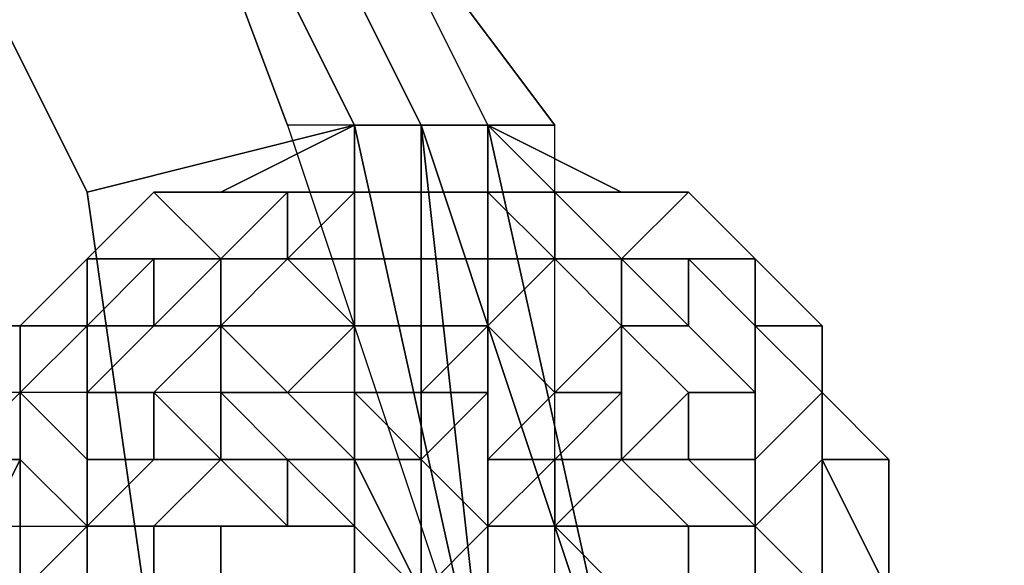
# Model space of a CAD drawing. Units: millimetres. Extents: x 6134 to 12005, y -3812 to 2951.
# Drawn here: x 10398 to 10438, y -2092 to -2070 of the extents above; entities that cross this region are included whole.
import ezdxf

# ---------------------------------------------------------------- set-up
doc = ezdxf.new("R2010")
doc.units = ezdxf.units.MM
doc.layers.add('МАФЫ НАШИ', color=18, linetype='Continuous', lineweight=25)

# ---------------------------------------------------------------- blocks, each defined once
blk = doc.blocks.new('енош7878878')
at = {"layer": 'МАФЫ НАШИ', "color": 7, "lineweight": 25}
for points in [[(10417.128, -2098.943), (10419.83, -2098.943), (10419.83, -2074.626), (10409.022, -2074.626), (10417.128, -2098.943), (10417.128, -2120.558), (10409.022, -2142.173), (10392.811, -2158.385), (10373.897, -2166.491), (10349.58, -2166.491), (10322.561, -2158.385), (10303.648, -2142.173), (10284.735, -2120.558), (10276.629, -2098.943), (10276.629, -2074.626), (10292.841, -2053.011), (10311.754, -2036.799), (10336.071, -2028.694), (10360.388, -2028.694), (10382.003, -2036.799), (10400.916, -2053.011), (10409.022, -2074.626)], [(10417.128, -2098.943), (10419.83, -2098.943), (10419.83, -2074.626), (10409.022, -2074.626), (10417.128, -2098.943), (10417.128, -2120.558), (10409.022, -2142.173), (10392.811, -2158.385), (10373.897, -2166.491), (10349.58, -2166.491), (10322.561, -2158.385), (10303.648, -2142.173), (10284.735, -2120.558), (10276.629, -2098.943), (10276.629, -2074.626), (10292.841, -2053.011), (10311.754, -2036.799), (10336.071, -2028.694), (10360.388, -2028.694), (10382.003, -2036.799), (10400.916, -2053.011), (10409.022, -2074.626)], [(10390.109, -2134.068), (10400.916, -2117.856), (10403.618, -2096.241), (10400.916, -2077.328), (10392.811, -2061.117), (10373.897, -2047.607), (10357.686, -2039.501), (10338.773, -2039.501), (10317.158, -2047.607), (10303.648, -2061.117), (10292.841, -2077.328), (10287.437, -2098.943), (10290.139, -2117.856), (10300.946, -2134.068), (10319.86, -2147.577), (10338.773, -2155.683), (10357.686, -2155.683), (10376.599, -2147.577)], [(10390.109, -2134.068), (10400.916, -2117.856), (10403.618, -2096.241), (10400.916, -2077.328), (10392.811, -2061.117), (10373.897, -2047.607), (10357.686, -2039.501), (10338.773, -2039.501), (10317.158, -2047.607), (10303.648, -2061.117), (10292.841, -2077.328), (10287.437, -2098.943), (10290.139, -2117.856), (10300.946, -2134.068), (10319.86, -2147.577), (10338.773, -2155.683), (10357.686, -2155.683), (10376.599, -2147.577)], [(10400.916, -2053.011), (10392.811, -2061.117), (10400.916, -2077.328), (10411.724, -2074.626)], [(10400.916, -2053.011), (10392.811, -2061.117), (10400.916, -2077.328), (10411.724, -2074.626)], [(10409.022, -2074.626), (10400.916, -2053.011), (10403.618, -2053.011), (10419.83, -2074.626)], [(10414.426, -2074.626), (10403.618, -2053.011), (10400.916, -2053.011), (10411.724, -2074.626)], [(10409.022, -2074.626), (10400.916, -2053.011), (10403.618, -2053.011), (10419.83, -2074.626)], [(10414.426, -2074.626), (10403.618, -2053.011), (10400.916, -2053.011), (10411.724, -2074.626)], [(10419.83, -2074.626), (10403.618, -2053.011), (10414.426, -2074.626)], [(10414.426, -2074.626), (10403.618, -2053.011), (10406.32, -2053.011), (10417.128, -2074.626)], [(10417.128, -2074.626), (10406.32, -2053.011), (10403.618, -2053.011), (10414.426, -2074.626)], [(10419.83, -2074.626), (10403.618, -2053.011), (10414.426, -2074.626)], [(10414.426, -2074.626), (10403.618, -2053.011), (10406.32, -2053.011), (10417.128, -2074.626)], [(10417.128, -2074.626), (10406.32, -2053.011), (10403.618, -2053.011), (10414.426, -2074.626)], [(10411.724, -2074.626), (10400.916, -2077.328), (10403.618, -2096.241), (10417.128, -2098.943)], [(10411.724, -2074.626), (10400.916, -2077.328), (10403.618, -2096.241), (10417.128, -2098.943)], [(10411.724, -2077.328), (10411.724, -2074.626), (10406.32, -2077.328), (10409.022, -2077.328)], [(10411.724, -2074.626), (10411.724, -2077.328), (10409.022, -2077.328), (10406.32, -2077.328)], [(10411.724, -2077.328), (10411.724, -2074.626), (10406.32, -2077.328), (10409.022, -2077.328)], [(10411.724, -2074.626), (10411.724, -2077.328), (10409.022, -2077.328), (10406.32, -2077.328)], [(10422.532, -2098.943), (10414.426, -2074.626), (10411.724, -2074.626), (10417.128, -2098.943)], [(10422.532, -2098.943), (10414.426, -2074.626), (10411.724, -2074.626), (10417.128, -2098.943)], [(10414.426, -2077.328), (10414.426, -2074.626), (10411.724, -2074.626), (10411.724, -2077.328)], [(10414.426, -2074.626), (10414.426, -2077.328), (10411.724, -2077.328), (10411.724, -2074.626)], [(10414.426, -2077.328), (10414.426, -2074.626), (10411.724, -2074.626), (10411.724, -2077.328)], [(10414.426, -2074.626), (10414.426, -2077.328), (10411.724, -2077.328), (10411.724, -2074.626)], [(10419.83, -2098.943), (10419.83, -2074.626), (10414.426, -2074.626), (10417.128, -2098.943)], [(10417.128, -2098.943), (10414.426, -2074.626), (10417.128, -2074.626), (10422.532, -2098.943)], [(10422.532, -2098.943), (10417.128, -2074.626), (10414.426, -2074.626)], [(10419.83, -2098.943), (10419.83, -2074.626), (10414.426, -2074.626), (10417.128, -2098.943)], [(10417.128, -2098.943), (10414.426, -2074.626), (10417.128, -2074.626), (10422.532, -2098.943)], [(10422.532, -2098.943), (10417.128, -2074.626), (10414.426, -2074.626)], [(10417.128, -2077.328), (10417.128, -2074.626), (10414.426, -2074.626), (10414.426, -2077.328)], [(10417.128, -2074.626), (10417.128, -2077.328), (10414.426, -2077.328), (10414.426, -2074.626)], [(10417.128, -2077.328), (10417.128, -2074.626), (10414.426, -2074.626), (10414.426, -2077.328)], [(10417.128, -2074.626), (10417.128, -2077.328), (10414.426, -2077.328), (10414.426, -2074.626)], [(10419.83, -2077.328), (10417.128, -2074.626), (10417.128, -2077.328)], [(10419.83, -2077.328), (10422.532, -2077.328), (10417.128, -2074.626)], [(10422.532, -2077.328), (10419.83, -2077.328), (10417.128, -2074.626)], [(10419.83, -2077.328), (10417.128, -2077.328), (10417.128, -2074.626)], [(10419.83, -2077.328), (10417.128, -2074.626), (10417.128, -2077.328)], [(10419.83, -2077.328), (10422.532, -2077.328), (10417.128, -2074.626)], [(10422.532, -2077.328), (10419.83, -2077.328), (10417.128, -2074.626)], [(10419.83, -2077.328), (10417.128, -2077.328), (10417.128, -2074.626)], [(10406.32, -2080.03), (10403.618, -2077.328), (10400.916, -2080.03), (10403.618, -2080.03)], [(10403.618, -2077.328), (10406.32, -2080.03), (10403.618, -2080.03), (10400.916, -2080.03)], [(10406.32, -2080.03), (10403.618, -2077.328), (10400.916, -2080.03), (10403.618, -2080.03)], [(10403.618, -2077.328), (10406.32, -2080.03), (10403.618, -2080.03), (10400.916, -2080.03)], [(10409.022, -2077.328), (10406.32, -2077.328), (10403.618, -2077.328), (10406.32, -2080.03)], [(10406.32, -2077.328), (10409.022, -2077.328), (10406.32, -2080.03), (10403.618, -2077.328)], [(10409.022, -2077.328), (10406.32, -2077.328), (10403.618, -2077.328), (10406.32, -2080.03)], [(10406.32, -2077.328), (10409.022, -2077.328), (10406.32, -2080.03), (10403.618, -2077.328)], [(10409.022, -2080.03), (10409.022, -2077.328), (10406.32, -2080.03)], [(10409.022, -2077.328), (10409.022, -2080.03), (10406.32, -2080.03)], [(10409.022, -2080.03), (10409.022, -2077.328), (10406.32, -2080.03)], [(10409.022, -2077.328), (10409.022, -2080.03), (10406.32, -2080.03)], [(10411.724, -2080.03), (10411.724, -2077.328), (10409.022, -2080.03)], [(10411.724, -2077.328), (10409.022, -2077.328), (10409.022, -2080.03)], [(10411.724, -2077.328), (10409.022, -2080.03), (10409.022, -2077.328)], [(10411.724, -2077.328), (10411.724, -2080.03), (10409.022, -2080.03)], [(10411.724, -2080.03), (10411.724, -2077.328), (10409.022, -2080.03)], [(10411.724, -2077.328), (10409.022, -2077.328), (10409.022, -2080.03)], [(10411.724, -2077.328), (10409.022, -2080.03), (10409.022, -2077.328)], [(10411.724, -2077.328), (10411.724, -2080.03), (10409.022, -2080.03)], [(10414.426, -2080.03), (10414.426, -2077.328), (10411.724, -2077.328), (10411.724, -2080.03)], [(10414.426, -2077.328), (10414.426, -2080.03), (10411.724, -2080.03), (10411.724, -2077.328)], [(10414.426, -2080.03), (10414.426, -2077.328), (10411.724, -2077.328), (10411.724, -2080.03)], [(10414.426, -2077.328), (10414.426, -2080.03), (10411.724, -2080.03), (10411.724, -2077.328)], [(10417.128, -2080.03), (10417.128, -2077.328), (10414.426, -2077.328), (10414.426, -2080.03)], [(10417.128, -2077.328), (10417.128, -2080.03), (10414.426, -2080.03), (10414.426, -2077.328)], [(10417.128, -2080.03), (10417.128, -2077.328), (10414.426, -2077.328), (10414.426, -2080.03)], [(10417.128, -2077.328), (10417.128, -2080.03), (10414.426, -2080.03), (10414.426, -2077.328)], [(10419.83, -2080.03), (10417.128, -2077.328), (10417.128, -2080.03)], [(10419.83, -2080.03), (10419.83, -2077.328), (10417.128, -2077.328)], [(10419.83, -2077.328), (10419.83, -2080.03), (10417.128, -2077.328)], [(10419.83, -2080.03), (10417.128, -2080.03), (10417.128, -2077.328)], [(10419.83, -2080.03), (10417.128, -2077.328), (10417.128, -2080.03)], [(10419.83, -2080.03), (10419.83, -2077.328), (10417.128, -2077.328)], [(10419.83, -2077.328), (10419.83, -2080.03), (10417.128, -2077.328)], [(10419.83, -2080.03), (10417.128, -2080.03), (10417.128, -2077.328)], [(10422.532, -2080.03), (10419.83, -2077.328), (10419.83, -2080.03)], [(10422.532, -2080.03), (10425.234, -2077.328), (10419.83, -2077.328)], [(10425.234, -2077.328), (10422.532, -2077.328), (10419.83, -2077.328)], [(10425.234, -2077.328), (10419.83, -2077.328), (10422.532, -2077.328)], [(10425.234, -2077.328), (10422.532, -2080.03), (10419.83, -2077.328)], [(10422.532, -2080.03), (10419.83, -2080.03), (10419.83, -2077.328)], [(10422.532, -2080.03), (10419.83, -2077.328), (10419.83, -2080.03)], [(10422.532, -2080.03), (10425.234, -2077.328), (10419.83, -2077.328)], [(10425.234, -2077.328), (10422.532, -2077.328), (10419.83, -2077.328)], [(10425.234, -2077.328), (10419.83, -2077.328), (10422.532, -2077.328)], [(10425.234, -2077.328), (10422.532, -2080.03), (10419.83, -2077.328)], [(10422.532, -2080.03), (10419.83, -2080.03), (10419.83, -2077.328)], [(10425.234, -2080.03), (10427.935, -2080.03), (10425.234, -2077.328), (10422.532, -2080.03)], [(10427.935, -2080.03), (10425.234, -2080.03), (10422.532, -2080.03), (10425.234, -2077.328)], [(10425.234, -2080.03), (10427.935, -2080.03), (10425.234, -2077.328), (10422.532, -2080.03)], [(10427.935, -2080.03), (10425.234, -2080.03), (10422.532, -2080.03), (10425.234, -2077.328)], [(10400.916, -2080.03), (10398.215, -2082.732), (10400.916, -2082.732)], [(10400.916, -2080.03), (10400.916, -2082.732), (10398.215, -2082.732)], [(10400.916, -2080.03), (10398.215, -2082.732), (10400.916, -2082.732)], [(10400.916, -2080.03), (10400.916, -2082.732), (10398.215, -2082.732)], [(10406.32, -2082.732), (10406.32, -2080.03), (10403.618, -2082.732), (10406.32, -2082.732), (10403.618, -2082.732), (10400.916, -2085.434), (10403.618, -2085.434)], [(10403.618, -2082.732), (10403.618, -2080.03), (10400.916, -2082.732), (10400.916, -2085.434)], [(10403.618, -2080.03), (10400.916, -2080.03), (10400.916, -2082.732)], [(10400.916, -2080.03), (10403.618, -2080.03), (10400.916, -2082.732)], [(10403.618, -2080.03), (10403.618, -2082.732), (10400.916, -2085.434), (10400.916, -2082.732)], [(10406.32, -2082.732), (10406.32, -2080.03), (10403.618, -2082.732), (10406.32, -2082.732), (10403.618, -2082.732), (10400.916, -2085.434), (10403.618, -2085.434)], [(10403.618, -2082.732), (10403.618, -2080.03), (10400.916, -2082.732), (10400.916, -2085.434)], [(10403.618, -2080.03), (10400.916, -2080.03), (10400.916, -2082.732)], [(10400.916, -2080.03), (10403.618, -2080.03), (10400.916, -2082.732)], [(10403.618, -2080.03), (10403.618, -2082.732), (10400.916, -2085.434), (10400.916, -2082.732)], [(10406.32, -2080.03), (10403.618, -2080.03), (10403.618, -2082.732)], [(10406.32, -2080.03), (10403.618, -2082.732), (10403.618, -2080.03)], [(10406.32, -2080.03), (10406.32, -2082.732), (10403.618, -2082.732)], [(10406.32, -2080.03), (10403.618, -2080.03), (10403.618, -2082.732)], [(10406.32, -2080.03), (10403.618, -2082.732), (10403.618, -2080.03)], [(10406.32, -2080.03), (10406.32, -2082.732), (10403.618, -2082.732)], [(10411.724, -2082.732), (10411.724, -2080.03), (10409.022, -2080.03), (10411.724, -2082.732), (10409.022, -2080.03), (10406.32, -2082.732), (10409.022, -2085.434)], [(10409.022, -2080.03), (10406.32, -2080.03), (10406.32, -2082.732)], [(10409.022, -2080.03), (10406.32, -2082.732), (10406.32, -2080.03)], [(10409.022, -2080.03), (10411.724, -2082.732), (10409.022, -2085.434), (10406.32, -2082.732)], [(10411.724, -2082.732), (10411.724, -2080.03), (10409.022, -2080.03), (10411.724, -2082.732), (10409.022, -2080.03), (10406.32, -2082.732), (10409.022, -2085.434)], [(10409.022, -2080.03), (10406.32, -2080.03), (10406.32, -2082.732)], [(10409.022, -2080.03), (10406.32, -2082.732), (10406.32, -2080.03)], [(10409.022, -2080.03), (10411.724, -2082.732), (10409.022, -2085.434), (10406.32, -2082.732)], [(10411.724, -2080.03), (10411.724, -2082.732), (10409.022, -2080.03)], [(10411.724, -2080.03), (10411.724, -2082.732), (10409.022, -2080.03)], [(10414.426, -2082.732), (10414.426, -2080.03), (10411.724, -2080.03), (10411.724, -2082.732)], [(10414.426, -2080.03), (10414.426, -2082.732), (10411.724, -2082.732), (10411.724, -2080.03)], [(10414.426, -2082.732), (10414.426, -2080.03), (10411.724, -2080.03), (10411.724, -2082.732)], [(10414.426, -2080.03), (10414.426, -2082.732), (10411.724, -2082.732), (10411.724, -2080.03)], [(10417.128, -2082.732), (10419.83, -2080.03), (10417.128, -2080.03), (10417.128, -2082.732), (10417.128, -2080.03), (10414.426, -2080.03), (10414.426, -2082.732)], [(10417.128, -2080.03), (10417.128, -2082.732), (10414.426, -2082.732), (10414.426, -2080.03)], [(10417.128, -2082.732), (10419.83, -2080.03), (10417.128, -2080.03), (10417.128, -2082.732), (10417.128, -2080.03), (10414.426, -2080.03), (10414.426, -2082.732)], [(10417.128, -2080.03), (10417.128, -2082.732), (10414.426, -2082.732), (10414.426, -2080.03)], [(10419.83, -2085.434), (10422.532, -2082.732), (10419.83, -2080.03), (10417.128, -2082.732)], [(10422.532, -2082.732), (10422.532, -2085.434), (10419.83, -2085.434), (10422.532, -2082.732), (10419.83, -2085.434), (10417.128, -2082.732), (10419.83, -2080.03)], [(10419.83, -2080.03), (10417.128, -2082.732), (10417.128, -2080.03)], [(10419.83, -2085.434), (10422.532, -2082.732), (10419.83, -2080.03), (10417.128, -2082.732)], [(10422.532, -2082.732), (10422.532, -2085.434), (10419.83, -2085.434), (10422.532, -2082.732), (10419.83, -2085.434), (10417.128, -2082.732), (10419.83, -2080.03)], [(10419.83, -2080.03), (10417.128, -2082.732), (10417.128, -2080.03)], [(10422.532, -2082.732), (10425.234, -2082.732), (10422.532, -2080.03), (10422.532, -2082.732), (10422.532, -2080.03), (10419.83, -2080.03)], [(10422.532, -2080.03), (10422.532, -2082.732), (10419.83, -2080.03)], [(10422.532, -2082.732), (10425.234, -2082.732), (10422.532, -2080.03), (10422.532, -2082.732), (10422.532, -2080.03), (10419.83, -2080.03)], [(10422.532, -2080.03), (10422.532, -2082.732), (10419.83, -2080.03)], [(10425.234, -2082.732), (10425.234, -2080.03), (10422.532, -2080.03)], [(10425.234, -2080.03), (10425.234, -2082.732), (10422.532, -2080.03)], [(10425.234, -2082.732), (10422.532, -2082.732), (10422.532, -2080.03)], [(10425.234, -2082.732), (10425.234, -2080.03), (10422.532, -2080.03)], [(10425.234, -2080.03), (10425.234, -2082.732), (10422.532, -2080.03)], [(10425.234, -2082.732), (10422.532, -2082.732), (10422.532, -2080.03)], [(10427.935, -2085.434), (10427.935, -2082.732), (10425.234, -2080.03), (10425.234, -2082.732)], [(10427.935, -2082.732), (10427.935, -2080.03), (10425.234, -2080.03)], [(10427.935, -2082.732), (10425.234, -2080.03), (10427.935, -2080.03)], [(10427.935, -2082.732), (10427.935, -2085.434), (10425.234, -2082.732), (10425.234, -2080.03)], [(10427.935, -2085.434), (10427.935, -2082.732), (10425.234, -2080.03), (10425.234, -2082.732)], [(10427.935, -2082.732), (10427.935, -2080.03), (10425.234, -2080.03)], [(10427.935, -2082.732), (10425.234, -2080.03), (10427.935, -2080.03)], [(10427.935, -2082.732), (10427.935, -2085.434), (10425.234, -2082.732), (10425.234, -2080.03)], [(10427.935, -2082.732), (10430.637, -2082.732), (10427.935, -2080.03)], [(10430.637, -2082.732), (10427.935, -2082.732), (10427.935, -2080.03)], [(10427.935, -2082.732), (10430.637, -2082.732), (10427.935, -2080.03)], [(10430.637, -2082.732), (10427.935, -2082.732), (10427.935, -2080.03)], [(10400.916, -2085.434), (10400.916, -2082.732), (10398.215, -2085.434), (10400.916, -2088.135)], [(10400.916, -2082.732), (10398.215, -2082.732), (10398.215, -2085.434)], [(10398.215, -2082.732), (10400.916, -2082.732), (10398.215, -2085.434)], [(10400.916, -2082.732), (10400.916, -2085.434), (10400.916, -2088.135), (10398.215, -2085.434)], [(10400.916, -2085.434), (10400.916, -2082.732), (10398.215, -2085.434), (10400.916, -2088.135)], [(10400.916, -2082.732), (10398.215, -2082.732), (10398.215, -2085.434)], [(10398.215, -2082.732), (10400.916, -2082.732), (10398.215, -2085.434)], [(10400.916, -2082.732), (10400.916, -2085.434), (10400.916, -2088.135), (10398.215, -2085.434)], [(10403.618, -2082.732), (10406.32, -2082.732), (10403.618, -2085.434), (10400.916, -2085.434)], [(10403.618, -2082.732), (10406.32, -2082.732), (10403.618, -2085.434), (10400.916, -2085.434)], [(10406.32, -2085.434), (10406.32, -2082.732), (10403.618, -2085.434), (10406.32, -2088.135)], [(10406.32, -2082.732), (10409.022, -2085.434), (10406.32, -2085.434), (10406.32, -2082.732), (10406.32, -2085.434), (10406.32, -2088.135), (10403.618, -2085.434)], [(10406.32, -2085.434), (10406.32, -2082.732), (10403.618, -2085.434), (10406.32, -2088.135)], [(10406.32, -2082.732), (10409.022, -2085.434), (10406.32, -2085.434), (10406.32, -2082.732), (10406.32, -2085.434), (10406.32, -2088.135), (10403.618, -2085.434)], [(10409.022, -2085.434), (10406.32, -2082.732), (10406.32, -2085.434)], [(10409.022, -2085.434), (10406.32, -2082.732), (10406.32, -2085.434)], [(10411.724, -2085.434), (10411.724, -2082.732), (10411.724, -2085.434), (10411.724, -2082.732), (10409.022, -2085.434), (10411.724, -2088.135)], [(10411.724, -2082.732), (10411.724, -2085.434), (10411.724, -2082.732), (10411.724, -2085.434), (10411.724, -2088.135), (10409.022, -2085.434)], [(10411.724, -2085.434), (10411.724, -2082.732), (10411.724, -2085.434), (10411.724, -2082.732), (10409.022, -2085.434), (10411.724, -2088.135)], [(10411.724, -2082.732), (10411.724, -2085.434), (10411.724, -2082.732), (10411.724, -2085.434), (10411.724, -2088.135), (10409.022, -2085.434)], [(10414.426, -2085.434), (10414.426, -2082.732), (10411.724, -2082.732), (10411.724, -2085.434)], [(10414.426, -2082.732), (10414.426, -2085.434), (10411.724, -2085.434), (10411.724, -2082.732)], [(10414.426, -2085.434), (10414.426, -2082.732), (10411.724, -2082.732), (10411.724, -2085.434)], [(10414.426, -2082.732), (10414.426, -2085.434), (10411.724, -2085.434), (10411.724, -2082.732)], [(10417.128, -2085.434), (10417.128, -2082.732), (10414.426, -2085.434)], [(10414.426, -2085.434), (10417.128, -2082.732), (10414.426, -2082.732)], [(10417.128, -2082.732), (10417.128, -2085.434), (10414.426, -2085.434), (10417.128, -2082.732), (10414.426, -2085.434), (10414.426, -2082.732)], [(10417.128, -2085.434), (10417.128, -2082.732), (10414.426, -2085.434)], [(10414.426, -2085.434), (10417.128, -2082.732), (10414.426, -2082.732)], [(10417.128, -2082.732), (10417.128, -2085.434), (10414.426, -2085.434), (10417.128, -2082.732), (10414.426, -2085.434), (10414.426, -2082.732)], [(10417.128, -2088.135), (10419.83, -2085.434), (10417.128, -2082.732), (10417.128, -2085.434)], [(10419.83, -2085.434), (10417.128, -2088.135), (10417.128, -2085.434), (10417.128, -2082.732)], [(10417.128, -2088.135), (10419.83, -2085.434), (10417.128, -2082.732), (10417.128, -2085.434)], [(10419.83, -2085.434), (10417.128, -2088.135), (10417.128, -2085.434), (10417.128, -2082.732)], [(10422.532, -2085.434), (10422.532, -2082.732), (10419.83, -2085.434)], [(10422.532, -2085.434), (10422.532, -2082.732), (10419.83, -2085.434)], [(10422.532, -2088.135), (10425.234, -2088.135), (10425.234, -2085.434), (10422.532, -2088.135), (10425.234, -2085.434), (10422.532, -2082.732), (10422.532, -2085.434)], [(10425.234, -2085.434), (10427.935, -2085.434), (10425.234, -2082.732), (10422.532, -2082.732)], [(10427.935, -2085.434), (10425.234, -2085.434), (10422.532, -2082.732), (10425.234, -2082.732)], [(10425.234, -2085.434), (10422.532, -2088.135), (10422.532, -2085.434), (10422.532, -2082.732)], [(10422.532, -2088.135), (10425.234, -2088.135), (10425.234, -2085.434), (10422.532, -2088.135), (10425.234, -2085.434), (10422.532, -2082.732), (10422.532, -2085.434)], [(10425.234, -2085.434), (10427.935, -2085.434), (10425.234, -2082.732), (10422.532, -2082.732)], [(10427.935, -2085.434), (10425.234, -2085.434), (10422.532, -2082.732), (10425.234, -2082.732)], [(10425.234, -2085.434), (10422.532, -2088.135), (10422.532, -2085.434), (10422.532, -2082.732)], [(10427.935, -2088.135), (10430.637, -2085.434), (10427.935, -2082.732), (10427.935, -2085.434)], [(10430.637, -2085.434), (10430.637, -2082.732), (10427.935, -2082.732)], [(10430.637, -2085.434), (10427.935, -2082.732), (10430.637, -2082.732)], [(10430.637, -2085.434), (10427.935, -2088.135), (10427.935, -2085.434), (10427.935, -2082.732)], [(10427.935, -2088.135), (10430.637, -2085.434), (10427.935, -2082.732), (10427.935, -2085.434)], [(10430.637, -2085.434), (10430.637, -2082.732), (10427.935, -2082.732)], [(10430.637, -2085.434), (10427.935, -2082.732), (10430.637, -2082.732)], [(10430.637, -2085.434), (10427.935, -2088.135), (10427.935, -2085.434), (10427.935, -2082.732)], [(10398.215, -2085.434), (10395.513, -2088.135), (10398.215, -2088.135)], [(10398.215, -2085.434), (10398.215, -2088.135), (10395.513, -2088.135)], [(10398.215, -2085.434), (10395.513, -2088.135), (10398.215, -2088.135)], [(10398.215, -2085.434), (10398.215, -2088.135), (10395.513, -2088.135)], [(10400.916, -2088.135), (10398.215, -2085.434), (10398.215, -2088.135), (10400.916, -2090.837)], [(10398.215, -2085.434), (10400.916, -2088.135), (10400.916, -2090.837), (10398.215, -2088.135)], [(10400.916, -2088.135), (10398.215, -2085.434), (10398.215, -2088.135), (10400.916, -2090.837)], [(10398.215, -2085.434), (10400.916, -2088.135), (10400.916, -2090.837), (10398.215, -2088.135)], [(10406.32, -2088.135), (10403.618, -2085.434), (10403.618, -2088.135), (10406.32, -2088.135), (10403.618, -2088.135), (10400.916, -2090.837), (10403.618, -2090.837)], [(10403.618, -2085.434), (10400.916, -2085.434), (10400.916, -2088.135), (10403.618, -2088.135)], [(10400.916, -2085.434), (10403.618, -2085.434), (10403.618, -2088.135), (10400.916, -2088.135)], [(10406.32, -2088.135), (10403.618, -2085.434), (10403.618, -2088.135), (10406.32, -2088.135), (10403.618, -2088.135), (10400.916, -2090.837), (10403.618, -2090.837)], [(10403.618, -2085.434), (10400.916, -2085.434), (10400.916, -2088.135), (10403.618, -2088.135)], [(10400.916, -2085.434), (10403.618, -2085.434), (10403.618, -2088.135), (10400.916, -2088.135)], [(10403.618, -2085.434), (10406.32, -2088.135), (10403.618, -2088.135)], [(10403.618, -2085.434), (10406.32, -2088.135), (10403.618, -2088.135)], [(10411.724, -2090.837), (10411.724, -2093.539), (10406.32, -2093.539), (10406.32, -2090.837), (10411.724, -2090.837), (10406.32, -2090.837), (10409.022, -2090.837), (10411.724, -2090.837), (10409.022, -2090.837), (10409.022, -2088.135), (10411.724, -2090.837), (10409.022, -2088.135), (10411.724, -2090.837), (10409.022, -2088.135), (10411.724, -2088.135), (10411.724, -2085.434), (10411.724, -2088.135), (10411.724, -2090.837), (10411.724, -2088.135)], [(10411.724, -2088.135), (10409.022, -2085.434), (10406.32, -2085.434), (10409.022, -2088.135)], [(10409.022, -2088.135), (10406.32, -2085.434), (10406.32, -2088.135), (10409.022, -2088.135), (10406.32, -2088.135), (10409.022, -2090.837)], [(10409.022, -2085.434), (10411.724, -2088.135), (10409.022, -2088.135), (10406.32, -2085.434)], [(10406.32, -2085.434), (10409.022, -2088.135), (10406.32, -2088.135)], [(10411.724, -2090.837), (10411.724, -2093.539), (10406.32, -2093.539), (10406.32, -2090.837), (10411.724, -2090.837), (10406.32, -2090.837), (10409.022, -2090.837), (10411.724, -2090.837), (10409.022, -2090.837), (10409.022, -2088.135), (10411.724, -2090.837), (10409.022, -2088.135), (10411.724, -2090.837), (10409.022, -2088.135), (10411.724, -2088.135), (10411.724, -2085.434), (10411.724, -2088.135), (10411.724, -2090.837), (10411.724, -2088.135)], [(10411.724, -2088.135), (10409.022, -2085.434), (10406.32, -2085.434), (10409.022, -2088.135)], [(10409.022, -2088.135), (10406.32, -2085.434), (10406.32, -2088.135), (10409.022, -2088.135), (10406.32, -2088.135), (10409.022, -2090.837)], [(10409.022, -2085.434), (10411.724, -2088.135), (10409.022, -2088.135), (10406.32, -2085.434)], [(10406.32, -2085.434), (10409.022, -2088.135), (10406.32, -2088.135)], [(10414.426, -2085.434), (10414.426, -2088.135), (10411.724, -2085.434)], [(10411.724, -2085.434), (10414.426, -2088.135), (10411.724, -2088.135), (10411.724, -2085.434), (10411.724, -2088.135), (10411.724, -2090.837), (10411.724, -2088.135)], [(10414.426, -2088.135), (10414.426, -2085.434), (10411.724, -2085.434), (10414.426, -2088.135), (10411.724, -2085.434), (10411.724, -2088.135)], [(10414.426, -2085.434), (10414.426, -2088.135), (10411.724, -2085.434)], [(10411.724, -2085.434), (10414.426, -2088.135), (10411.724, -2088.135), (10411.724, -2085.434), (10411.724, -2088.135), (10411.724, -2090.837), (10411.724, -2088.135)], [(10417.128, -2090.837), (10419.83, -2090.837), (10417.128, -2090.837), (10419.83, -2090.837), (10419.83, -2088.135), (10417.128, -2090.837), (10419.83, -2088.135), (10417.128, -2090.837), (10419.83, -2088.135), (10417.128, -2088.135), (10417.128, -2090.837), (10417.128, -2088.135), (10417.128, -2085.434), (10414.426, -2088.135)], [(10414.426, -2088.135), (10417.128, -2085.434), (10414.426, -2085.434), (10414.426, -2088.135), (10414.426, -2085.434)], [(10417.128, -2088.135), (10417.128, -2090.837), (10414.426, -2088.135), (10417.128, -2085.434)], [(10417.128, -2085.434), (10414.426, -2088.135), (10414.426, -2085.434)], [(10417.128, -2090.837), (10419.83, -2090.837), (10417.128, -2090.837), (10419.83, -2090.837), (10419.83, -2088.135), (10417.128, -2090.837), (10419.83, -2088.135), (10417.128, -2090.837), (10419.83, -2088.135), (10417.128, -2088.135), (10417.128, -2090.837), (10417.128, -2088.135), (10417.128, -2085.434), (10414.426, -2088.135)], [(10414.426, -2088.135), (10417.128, -2085.434), (10414.426, -2085.434), (10414.426, -2088.135), (10414.426, -2085.434)], [(10417.128, -2088.135), (10417.128, -2090.837), (10414.426, -2088.135), (10417.128, -2085.434)], [(10417.128, -2085.434), (10414.426, -2088.135), (10414.426, -2085.434)], [(10419.83, -2088.135), (10422.532, -2088.135), (10422.532, -2085.434), (10419.83, -2088.135), (10422.532, -2085.434), (10419.83, -2085.434), (10417.128, -2088.135)], [(10422.532, -2085.434), (10419.83, -2088.135), (10417.128, -2088.135), (10419.83, -2085.434)], [(10419.83, -2088.135), (10422.532, -2088.135), (10422.532, -2085.434), (10419.83, -2088.135), (10422.532, -2085.434), (10419.83, -2085.434), (10417.128, -2088.135)], [(10422.532, -2085.434), (10419.83, -2088.135), (10417.128, -2088.135), (10419.83, -2085.434)], [(10422.532, -2088.135), (10419.83, -2090.837), (10419.83, -2088.135), (10422.532, -2088.135), (10419.83, -2088.135), (10422.532, -2085.434)], [(10422.532, -2088.135), (10419.83, -2090.837), (10419.83, -2088.135), (10422.532, -2088.135), (10419.83, -2088.135), (10422.532, -2085.434)], [(10425.234, -2088.135), (10422.532, -2088.135), (10425.234, -2085.434)], [(10425.234, -2088.135), (10422.532, -2088.135), (10425.234, -2085.434)], [(10425.234, -2088.135), (10427.935, -2088.135), (10427.935, -2085.434), (10425.234, -2085.434)], [(10427.935, -2088.135), (10425.234, -2088.135), (10425.234, -2085.434), (10427.935, -2085.434)], [(10425.234, -2088.135), (10427.935, -2088.135), (10427.935, -2085.434), (10425.234, -2085.434)], [(10427.935, -2088.135), (10425.234, -2088.135), (10425.234, -2085.434), (10427.935, -2085.434)], [(10427.935, -2090.837), (10430.637, -2088.135), (10430.637, -2085.434), (10427.935, -2088.135)], [(10430.637, -2088.135), (10427.935, -2090.837), (10427.935, -2088.135), (10430.637, -2085.434)], [(10427.935, -2090.837), (10430.637, -2088.135), (10430.637, -2085.434), (10427.935, -2088.135)], [(10430.637, -2088.135), (10427.935, -2090.837), (10427.935, -2088.135), (10430.637, -2085.434)], [(10430.637, -2088.135), (10433.339, -2088.135), (10430.637, -2085.434)], [(10433.339, -2088.135), (10430.637, -2088.135), (10430.637, -2085.434)], [(10430.637, -2088.135), (10433.339, -2088.135), (10430.637, -2085.434)], [(10433.339, -2088.135), (10430.637, -2088.135), (10430.637, -2085.434)], [(10398.215, -2088.135), (10395.513, -2093.539), (10398.215, -2093.539)], [(10398.215, -2088.135), (10395.513, -2088.135), (10395.513, -2093.539)], [(10395.513, -2088.135), (10398.215, -2088.135), (10395.513, -2093.539)], [(10398.215, -2088.135), (10398.215, -2093.539), (10395.513, -2093.539)], [(10398.215, -2088.135), (10395.513, -2093.539), (10398.215, -2093.539)], [(10398.215, -2088.135), (10395.513, -2088.135), (10395.513, -2093.539)], [(10395.513, -2088.135), (10398.215, -2088.135), (10395.513, -2093.539)], [(10398.215, -2088.135), (10398.215, -2093.539), (10395.513, -2093.539)], [(10400.916, -2090.837), (10398.215, -2088.135), (10398.215, -2093.539)], [(10398.215, -2088.135), (10400.916, -2090.837), (10398.215, -2093.539)], [(10400.916, -2090.837), (10398.215, -2088.135), (10398.215, -2093.539)], [(10398.215, -2088.135), (10400.916, -2090.837), (10398.215, -2093.539)], [(10403.618, -2088.135), (10400.916, -2088.135), (10400.916, -2090.837)], [(10400.916, -2088.135), (10403.618, -2088.135), (10400.916, -2090.837)], [(10403.618, -2088.135), (10406.32, -2088.135), (10403.618, -2090.837), (10400.916, -2090.837)], [(10403.618, -2088.135), (10400.916, -2088.135), (10400.916, -2090.837)], [(10400.916, -2088.135), (10403.618, -2088.135), (10400.916, -2090.837)], [(10403.618, -2088.135), (10406.32, -2088.135), (10403.618, -2090.837), (10400.916, -2090.837)], [(10409.022, -2090.837), (10406.32, -2088.135), (10403.618, -2090.837), (10406.32, -2090.837)], [(10406.32, -2088.135), (10409.022, -2088.135), (10409.022, -2090.837), (10406.32, -2088.135), (10409.022, -2090.837), (10406.32, -2090.837), (10403.618, -2090.837)], [(10409.022, -2090.837), (10406.32, -2088.135), (10403.618, -2090.837), (10406.32, -2090.837)], [(10406.32, -2088.135), (10409.022, -2088.135), (10409.022, -2090.837), (10406.32, -2088.135), (10409.022, -2090.837), (10406.32, -2090.837), (10403.618, -2090.837)], [(10411.724, -2088.135), (10411.724, -2090.837), (10409.022, -2088.135)], [(10409.022, -2088.135), (10411.724, -2090.837), (10409.022, -2088.135), (10411.724, -2090.837), (10409.022, -2090.837)], [(10411.724, -2088.135), (10411.724, -2090.837), (10409.022, -2088.135)], [(10409.022, -2088.135), (10411.724, -2090.837), (10409.022, -2088.135), (10411.724, -2090.837), (10409.022, -2090.837)], [(10414.426, -2088.135), (10411.724, -2088.135), (10414.426, -2093.539)], [(10419.83, -2090.837), (10417.128, -2090.837), (10419.83, -2090.837), (10417.128, -2090.837), (10419.83, -2088.135)], [(10419.83, -2088.135), (10417.128, -2090.837), (10419.83, -2088.135), (10417.128, -2090.837), (10417.128, -2088.135)], [(10419.83, -2090.837), (10417.128, -2090.837), (10419.83, -2090.837), (10417.128, -2090.837), (10419.83, -2088.135)], [(10419.83, -2088.135), (10417.128, -2090.837), (10419.83, -2088.135), (10417.128, -2090.837), (10417.128, -2088.135)], [(10419.83, -2090.837), (10425.234, -2090.837), (10422.532, -2088.135), (10419.83, -2090.837), (10422.532, -2088.135), (10419.83, -2088.135)], [(10425.234, -2090.837), (10419.83, -2090.837), (10422.532, -2088.135)], [(10419.83, -2090.837), (10425.234, -2090.837), (10422.532, -2088.135), (10419.83, -2090.837), (10422.532, -2088.135), (10419.83, -2088.135)], [(10425.234, -2090.837), (10419.83, -2090.837), (10422.532, -2088.135)], [(10425.234, -2090.837), (10427.935, -2090.837), (10425.234, -2088.135), (10422.532, -2088.135)], [(10427.935, -2090.837), (10425.234, -2090.837), (10422.532, -2088.135), (10425.234, -2088.135)], [(10425.234, -2090.837), (10427.935, -2090.837), (10425.234, -2088.135), (10422.532, -2088.135)], [(10427.935, -2090.837), (10425.234, -2090.837), (10422.532, -2088.135), (10425.234, -2088.135)], [(10427.935, -2090.837), (10427.935, -2088.135), (10425.234, -2088.135)], [(10427.935, -2090.837), (10425.234, -2088.135), (10427.935, -2088.135)], [(10427.935, -2090.837), (10427.935, -2088.135), (10425.234, -2088.135)], [(10427.935, -2090.837), (10425.234, -2088.135), (10427.935, -2088.135)], [(10430.637, -2093.539), (10430.637, -2088.135), (10427.935, -2090.837)], [(10430.637, -2093.539), (10427.935, -2090.837), (10430.637, -2088.135)], [(10430.637, -2093.539), (10430.637, -2088.135), (10427.935, -2090.837)], [(10430.637, -2093.539), (10427.935, -2090.837), (10430.637, -2088.135)], [(10430.637, -2093.539), (10433.339, -2093.539), (10430.637, -2088.135)], [(10433.339, -2093.539), (10433.339, -2088.135), (10430.637, -2088.135)], [(10433.339, -2093.539), (10430.637, -2088.135), (10433.339, -2088.135)], [(10433.339, -2093.539), (10430.637, -2093.539), (10430.637, -2088.135)], [(10430.637, -2093.539), (10433.339, -2093.539), (10430.637, -2088.135)], [(10433.339, -2093.539), (10433.339, -2088.135), (10430.637, -2088.135)], [(10433.339, -2093.539), (10430.637, -2088.135), (10433.339, -2088.135)], [(10433.339, -2093.539), (10430.637, -2093.539), (10430.637, -2088.135)], [(10400.916, -2090.837), (10398.215, -2093.539), (10400.916, -2093.539)], [(10400.916, -2090.837), (10400.916, -2093.539), (10398.215, -2093.539)], [(10400.916, -2090.837), (10398.215, -2093.539), (10400.916, -2093.539)], [(10400.916, -2090.837), (10400.916, -2093.539), (10398.215, -2093.539)], [(10403.618, -2090.837), (10400.916, -2090.837), (10400.916, -2093.539), (10403.618, -2093.539)], [(10400.916, -2090.837), (10403.618, -2090.837), (10403.618, -2093.539), (10400.916, -2093.539)], [(10403.618, -2090.837), (10400.916, -2090.837), (10400.916, -2093.539), (10403.618, -2093.539)], [(10400.916, -2090.837), (10403.618, -2090.837), (10403.618, -2093.539), (10400.916, -2093.539)], [(10406.32, -2090.837), (10403.618, -2090.837), (10403.618, -2093.539), (10406.32, -2093.539)], [(10403.618, -2090.837), (10406.32, -2090.837), (10406.32, -2093.539), (10403.618, -2093.539)], [(10406.32, -2090.837), (10403.618, -2090.837), (10403.618, -2093.539), (10406.32, -2093.539)], [(10403.618, -2090.837), (10406.32, -2090.837), (10406.32, -2093.539), (10403.618, -2093.539)], [(10409.022, -2090.837), (10411.724, -2090.837), (10406.32, -2090.837)], [(10406.32, -2090.837), (10411.724, -2090.837), (10411.724, -2093.539), (10406.32, -2093.539)], [(10409.022, -2090.837), (10411.724, -2090.837), (10406.32, -2090.837)], [(10406.32, -2090.837), (10411.724, -2090.837), (10411.724, -2093.539), (10406.32, -2093.539)], [(10417.128, -2093.539), (10419.83, -2096.241), (10417.128, -2093.539), (10419.83, -2096.241), (10419.83, -2093.539), (10417.128, -2093.539), (10419.83, -2093.539), (10422.532, -2093.539), (10417.128, -2093.539), (10422.532, -2093.539), (10419.83, -2090.837), (10417.128, -2090.837)], [(10422.532, -2093.539), (10417.128, -2093.539), (10417.128, -2090.837), (10419.83, -2090.837)], [(10417.128, -2093.539), (10419.83, -2096.241), (10417.128, -2093.539), (10419.83, -2096.241), (10419.83, -2093.539), (10417.128, -2093.539), (10419.83, -2093.539), (10422.532, -2093.539), (10417.128, -2093.539), (10422.532, -2093.539), (10419.83, -2090.837), (10417.128, -2090.837)], [(10422.532, -2093.539), (10417.128, -2093.539), (10417.128, -2090.837), (10419.83, -2090.837)], [(10422.532, -2093.539), (10425.234, -2093.539), (10425.234, -2090.837), (10419.83, -2090.837)], [(10425.234, -2093.539), (10419.83, -2093.539), (10422.532, -2093.539), (10425.234, -2093.539), (10422.532, -2093.539), (10419.83, -2090.837), (10425.234, -2090.837)], [(10422.532, -2093.539), (10425.234, -2093.539), (10425.234, -2090.837), (10419.83, -2090.837)], [(10425.234, -2093.539), (10419.83, -2093.539), (10422.532, -2093.539), (10425.234, -2093.539), (10422.532, -2093.539), (10419.83, -2090.837), (10425.234, -2090.837)], [(10425.234, -2093.539), (10427.935, -2096.241), (10427.935, -2093.539), (10425.234, -2093.539), (10427.935, -2093.539), (10427.935, -2090.837), (10425.234, -2090.837)], [(10427.935, -2093.539), (10425.234, -2093.539), (10425.234, -2090.837), (10427.935, -2090.837)], [(10425.234, -2093.539), (10427.935, -2096.241), (10427.935, -2093.539), (10425.234, -2093.539), (10427.935, -2093.539), (10427.935, -2090.837), (10425.234, -2090.837)], [(10427.935, -2093.539), (10425.234, -2093.539), (10425.234, -2090.837), (10427.935, -2090.837)], [(10427.935, -2093.539), (10430.637, -2093.539), (10427.935, -2090.837)], [(10430.637, -2093.539), (10427.935, -2093.539), (10427.935, -2090.837)], [(10427.935, -2093.539), (10430.637, -2093.539), (10427.935, -2090.837)], [(10430.637, -2093.539), (10427.935, -2093.539), (10427.935, -2090.837)]]:
    blk.add_lwpolyline(points, close=True, dxfattribs=at)
for points in [[(10411.724, -2074.626), (10406.32, -2077.328), (10411.724, -2074.626)], [(10411.724, -2074.626), (10406.32, -2077.328), (10411.724, -2074.626)], [(10411.724, -2074.626), (10406.32, -2077.328), (10411.724, -2074.626)], [(10411.724, -2074.626), (10406.32, -2077.328), (10411.724, -2074.626)], [(10414.426, -2074.626), (10411.724, -2074.626), (10414.426, -2074.626)], [(10414.426, -2074.626), (10411.724, -2074.626), (10414.426, -2074.626)], [(10414.426, -2074.626), (10411.724, -2074.626), (10414.426, -2074.626)], [(10414.426, -2074.626), (10411.724, -2074.626), (10414.426, -2074.626)], [(10417.128, -2074.626), (10414.426, -2074.626), (10417.128, -2074.626)], [(10417.128, -2074.626), (10414.426, -2074.626), (10417.128, -2074.626)], [(10417.128, -2074.626), (10414.426, -2074.626), (10417.128, -2074.626)], [(10417.128, -2074.626), (10414.426, -2074.626), (10417.128, -2074.626)], [(10403.618, -2077.328), (10400.916, -2080.03), (10403.618, -2077.328)], [(10403.618, -2077.328), (10400.916, -2080.03), (10403.618, -2077.328)], [(10403.618, -2077.328), (10400.916, -2080.03), (10403.618, -2077.328)], [(10403.618, -2077.328), (10400.916, -2080.03), (10403.618, -2077.328)], [(10406.32, -2077.328), (10403.618, -2077.328), (10406.32, -2077.328)], [(10406.32, -2077.328), (10403.618, -2077.328), (10406.32, -2077.328)], [(10406.32, -2077.328), (10403.618, -2077.328), (10406.32, -2077.328)], [(10406.32, -2077.328), (10403.618, -2077.328), (10406.32, -2077.328)], [(10414.426, -2077.328), (10411.724, -2077.328), (10414.426, -2077.328)], [(10414.426, -2077.328), (10411.724, -2077.328), (10414.426, -2077.328)], [(10414.426, -2077.328), (10411.724, -2077.328), (10414.426, -2077.328)], [(10414.426, -2077.328), (10411.724, -2077.328), (10414.426, -2077.328)], [(10417.128, -2077.328), (10414.426, -2077.328), (10417.128, -2077.328)], [(10417.128, -2077.328), (10414.426, -2077.328), (10417.128, -2077.328)], [(10417.128, -2077.328), (10414.426, -2077.328), (10417.128, -2077.328)], [(10417.128, -2077.328), (10414.426, -2077.328), (10417.128, -2077.328)], [(10427.935, -2080.03), (10425.234, -2077.328), (10427.935, -2080.03)], [(10427.935, -2080.03), (10425.234, -2077.328), (10427.935, -2080.03)], [(10427.935, -2080.03), (10425.234, -2077.328), (10427.935, -2080.03)], [(10427.935, -2080.03), (10425.234, -2077.328), (10427.935, -2080.03)], [(10246.908, -2090.837), (10411.724, -2090.837), (10411.724, -2085.434), (10246.908, -2085.434)], [(10246.908, -2082.732), (10411.724, -2082.732), (10411.724, -2085.434), (10246.908, -2085.434)], [(10246.908, -2090.837), (10411.724, -2090.837), (10411.724, -2093.539), (10246.908, -2093.539)], [(10246.908, -2090.837), (10411.724, -2090.837), (10411.724, -2085.434), (10246.908, -2085.434)], [(10246.908, -2082.732), (10411.724, -2082.732), (10246.908, -2082.732), (10411.724, -2082.732), (10246.908, -2082.732), (10411.724, -2082.732), (10246.908, -2082.732), (10411.724, -2082.732), (10411.724, -2085.434), (10246.908, -2085.434)], [(10246.908, -2090.837), (10411.724, -2090.837), (10411.724, -2093.539), (10246.908, -2093.539)], [(10246.908, -2096.241), (10411.724, -2096.241), (10411.724, -2093.539), (10411.724, -2096.241), (10411.724, -2101.645), (10411.724, -2104.347), (10411.724, -2101.645), (10411.724, -2096.241), (10411.724, -2093.539), (10411.724, -2090.837), (10411.724, -2085.434), (10411.724, -2082.732), (10411.724, -2085.434), (10411.724, -2090.837), (10411.724, -2093.539), (10246.908, -2093.539)], [(10246.908, -2090.837), (10411.724, -2090.837), (10411.724, -2085.434), (10246.908, -2085.434)], [(10246.908, -2082.732), (10411.724, -2082.732), (10411.724, -2085.434), (10246.908, -2085.434)], [(10246.908, -2090.837), (10411.724, -2090.837), (10411.724, -2093.539), (10246.908, -2093.539)], [(10246.908, -2090.837), (10411.724, -2090.837), (10411.724, -2085.434), (10246.908, -2085.434)], [(10246.908, -2082.732), (10411.724, -2082.732), (10246.908, -2082.732), (10411.724, -2082.732), (10246.908, -2082.732), (10411.724, -2082.732), (10246.908, -2082.732), (10411.724, -2082.732), (10411.724, -2085.434), (10246.908, -2085.434)], [(10246.908, -2090.837), (10411.724, -2090.837), (10411.724, -2093.539), (10246.908, -2093.539)], [(10246.908, -2096.241), (10411.724, -2096.241), (10411.724, -2093.539), (10411.724, -2096.241), (10411.724, -2101.645), (10411.724, -2104.347), (10411.724, -2101.645), (10411.724, -2096.241), (10411.724, -2093.539), (10411.724, -2090.837), (10411.724, -2085.434), (10411.724, -2082.732), (10411.724, -2085.434), (10411.724, -2090.837), (10411.724, -2093.539), (10246.908, -2093.539)], [(10400.916, -2082.732), (10398.215, -2085.434), (10400.916, -2082.732)], [(10400.916, -2082.732), (10398.215, -2085.434), (10400.916, -2082.732)], [(10400.916, -2082.732), (10398.215, -2085.434), (10400.916, -2082.732)], [(10400.916, -2082.732), (10398.215, -2085.434), (10400.916, -2082.732)], [(10430.637, -2085.434), (10427.935, -2082.732), (10430.637, -2085.434)], [(10430.637, -2085.434), (10427.935, -2082.732), (10430.637, -2085.434)], [(10430.637, -2085.434), (10427.935, -2082.732), (10430.637, -2085.434)], [(10430.637, -2085.434), (10427.935, -2082.732), (10430.637, -2085.434)], [(10398.215, -2085.434), (10398.215, -2088.135), (10398.215, -2085.434)], [(10398.215, -2085.434), (10398.215, -2088.135), (10398.215, -2085.434)], [(10398.215, -2085.434), (10398.215, -2088.135), (10398.215, -2085.434)], [(10398.215, -2085.434), (10398.215, -2088.135), (10398.215, -2085.434)], [(10411.724, -2093.539), (10411.724, -2090.837), (10411.724, -2093.539)], [(10414.426, -2093.539), (10411.724, -2090.837), (10414.426, -2093.539), (10411.724, -2090.837), (10414.426, -2093.539)], [(10417.128, -2093.539), (10417.128, -2090.837), (10414.426, -2093.539), (10417.128, -2090.837), (10414.426, -2093.539), (10417.128, -2090.837), (10414.426, -2093.539), (10411.724, -2090.837), (10414.426, -2093.539), (10411.724, -2090.837), (10414.426, -2093.539), (10411.724, -2090.837), (10411.724, -2088.135), (10411.724, -2090.837), (10414.426, -2093.539), (10414.426, -2088.135), (10414.426, -2093.539), (10411.724, -2088.135), (10414.426, -2088.135), (10411.724, -2088.135), (10411.724, -2085.434), (10414.426, -2088.135), (10411.724, -2085.434), (10414.426, -2085.434), (10414.426, -2088.135), (10414.426, -2093.539)], [(10417.128, -2093.539), (10417.128, -2090.837), (10414.426, -2093.539), (10417.128, -2090.837), (10414.426, -2093.539), (10417.128, -2090.837), (10414.426, -2093.539), (10414.426, -2088.135), (10417.128, -2090.837), (10414.426, -2088.135), (10414.426, -2093.539), (10414.426, -2088.135), (10414.426, -2093.539)], [(10414.426, -2085.434), (10414.426, -2088.135), (10414.426, -2085.434)], [(10414.426, -2085.434), (10414.426, -2088.135), (10414.426, -2085.434)], [(10430.637, -2088.135), (10430.637, -2085.434), (10430.637, -2088.135)], [(10430.637, -2088.135), (10430.637, -2085.434), (10430.637, -2088.135)], [(10430.637, -2088.135), (10430.637, -2085.434), (10430.637, -2088.135)], [(10430.637, -2088.135), (10430.637, -2085.434), (10430.637, -2088.135)], [(10417.128, -2093.539), (10417.128, -2090.837), (10414.426, -2093.539), (10417.128, -2090.837), (10414.426, -2093.539), (10417.128, -2090.837), (10414.426, -2093.539), (10417.128, -2090.837), (10414.426, -2093.539), (10417.128, -2090.837), (10414.426, -2093.539), (10417.128, -2090.837), (10414.426, -2088.135), (10414.426, -2093.539), (10414.426, -2088.135), (10414.426, -2093.539), (10414.426, -2088.135), (10414.426, -2093.539), (10414.426, -2088.135), (10414.426, -2093.539), (10414.426, -2088.135), (10411.724, -2088.135), (10414.426, -2093.539), (10411.724, -2088.135), (10411.724, -2090.837), (10414.426, -2093.539), (10411.724, -2090.837), (10414.426, -2093.539), (10411.724, -2090.837), (10414.426, -2093.539), (10411.724, -2090.837), (10414.426, -2093.539), (10411.724, -2090.837), (10414.426, -2093.539), (10411.724, -2090.837), (10411.724, -2093.539)], [(10411.724, -2093.539), (10411.724, -2090.837), (10414.426, -2093.539)], [(10414.426, -2093.539), (10417.128, -2090.837), (10417.128, -2093.539)], [(10414.426, -2093.539), (10417.128, -2090.837), (10414.426, -2093.539), (10417.128, -2090.837), (10414.426, -2093.539), (10417.128, -2090.837), (10414.426, -2093.539), (10417.128, -2090.837), (10414.426, -2093.539), (10414.426, -2088.135), (10417.128, -2090.837), (10414.426, -2093.539), (10414.426, -2088.135), (10414.426, -2093.539), (10414.426, -2088.135), (10414.426, -2093.539), (10414.426, -2088.135), (10414.426, -2093.539), (10411.724, -2088.135), (10414.426, -2088.135), (10414.426, -2093.539), (10411.724, -2090.837), (10411.724, -2088.135), (10414.426, -2093.539), (10411.724, -2090.837), (10414.426, -2093.539), (10411.724, -2090.837), (10414.426, -2093.539), (10411.724, -2090.837), (10414.426, -2093.539), (10411.724, -2090.837), (10414.426, -2093.539)], [(10414.426, -2088.135), (10414.426, -2088.135)]]:
    blk.add_lwpolyline(points, dxfattribs=at)
blk.add_spline([(8182.213, -3109.9), (8421.521, -3131.675), (8741.012, -3070.86), (9022.468, -3336.923), (9265.889, -3717.013), (9629.125, -3801.585), (10498.209, -3663.8), (11388.218, -3078.462), (11776.17, -2493.124), (11867.143, -2288.076), (11932.726, -2035.622), (11951.129, -1406.067), (12004.848, -1216.682)], degree=3, dxfattribs=at)

msp = doc.modelspace()

# ---------------------------------------------------------------- block references
at = {"layer": 'МАФЫ НАШИ'}
msp.add_blockref('енош7878878', (0, 0), dxfattribs=at)

doc.saveas('drawing.dxf')
